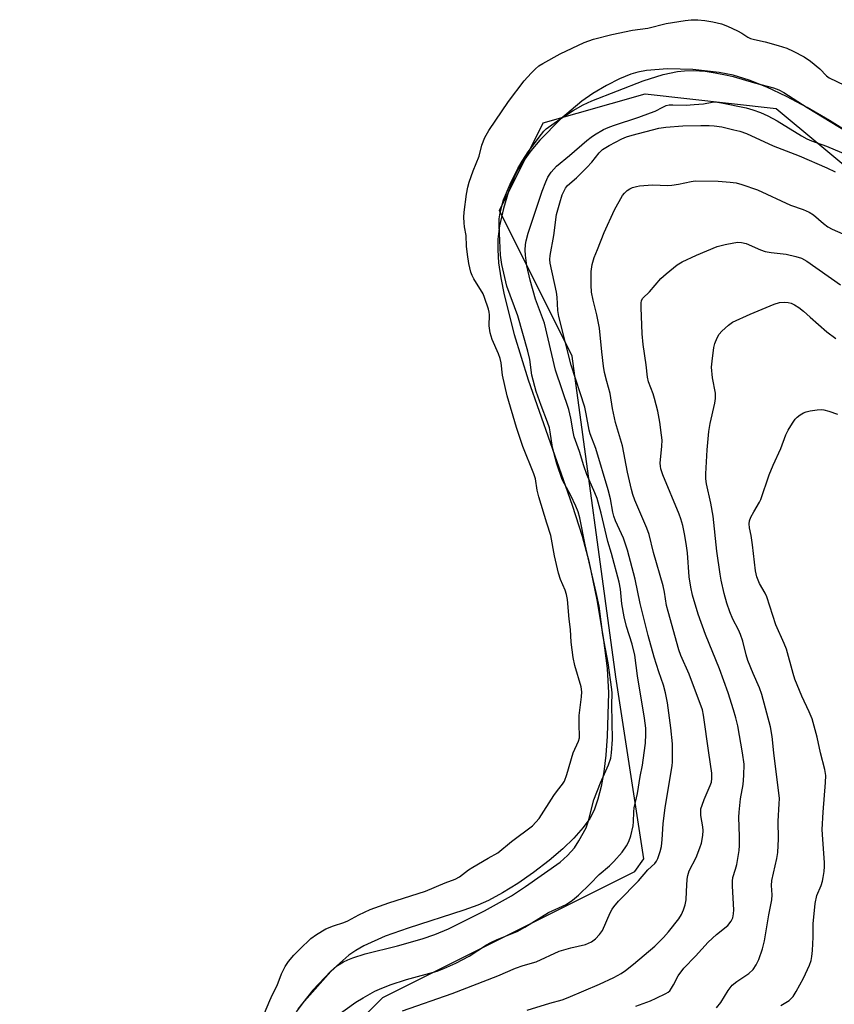
# Model space of a CAD drawing. Units: inches. Extents: x 1339762 to 1345762, y 529445 to 533445.
# Drawn here: x 1340932 to 1341165, y 530928 to 531210 of the extents above; entities that cross this region are included whole.
import ezdxf

# ---------------------------------------------------------------- set-up
doc = ezdxf.new("R2010")
doc.units = ezdxf.units.IN
doc.header["$MEASUREMENT"] = 0
for name, color, linetype in [('HYDRO-Stream Poly Centerlines', 142, 'Continuous'), ('HYDRO-Water Body', 4, 'Continuous'), ('NTRL-Trees', 3, 'Continuous'), ('Undefined', 1, 'Continuous')]:
    doc.layers.add(name, color=color, linetype=linetype)

msp = doc.modelspace()

# ---------------------------------------------------------------- linework, layer by layer
at = {"layer": 'HYDRO-Stream Poly Centerlines'}
msp.add_lwpolyline([(1341170.55, 531176.45), (1341163.7, 531180.76), (1341157.3, 531184.49), (1341151.38, 531187.63), (1341145.79, 531190.26), (1341140.67, 531192.3), (1341136.09, 531193.72), (1341132.09, 531194.53), (1341124.59, 531195.3), (1341117.33, 531195.5), (1341111.34, 531195.07), (1341108.83, 531194.61), (1341106.86, 531194.04), (1341103.6, 531192.67), (1341099.92, 531190.79), (1341096.02, 531188.5), (1341092.85, 531186.32), (1341086.8, 531181.15), (1341080.89, 531175.11), (1341078.31, 531172.07), (1341076.28, 531169.38), (1341074.6, 531166.76), (1341073.48, 531164.58), (1341071.91, 531160.46), (1341070.46, 531155.57), (1341069.34, 531150.69), (1341068.83, 531146.82), (1341068.8, 531143.8), (1341069.08, 531140.13), (1341069.69, 531135.83), (1341070.64, 531130.94), (1341073.49, 531119.64), (1341077.5, 531106.65), (1341090.11, 531070.81), (1341092.93, 531061.91), (1341094.83, 531054.81), (1341097.15, 531043.74), (1341098.99, 531032.97), (1341100.1, 531024.09), (1341100.46, 531017.21), (1341100.14, 531004.82), (1341099.71, 530999.34), (1341099.13, 530994.59), (1341098.38, 530990.39), (1341097.48, 530986.81), (1341096.36, 530983.66), (1341095.12, 530981.23), (1341093.27, 530978.64), (1341090.61, 530975.65), (1341087.44, 530972.58), (1341083.56, 530969.26), (1341079.07, 530965.82), (1341074.52, 530962.68), (1341070.14, 530959.97), (1341066.17, 530957.85), (1341063.13, 530956.51), (1341059.08, 530955.01), (1341043.17, 530949.91), (1341036.62, 530947.58), (1341030.5, 530944.83), (1341028.23, 530943.54), (1341026.24, 530942.16), (1341021.11, 530937.62), (1341015.93, 530932.15), (1341011.63, 530926.79)], dxfattribs=at)
at = {"layer": 'HYDRO-Water Body'}
msp.add_lwpolyline([(1341170.55, 531176.45), (1341163.7, 531180.76), (1341157.3, 531184.49), (1341151.38, 531187.63), (1341145.79, 531190.26), (1341140.67, 531192.3), (1341136.09, 531193.72), (1341132.09, 531194.53), (1341124.59, 531195.3), (1341117.33, 531195.5), (1341111.34, 531195.07), (1341108.83, 531194.61), (1341106.86, 531194.04), (1341103.6, 531192.67), (1341099.92, 531190.79), (1341096.02, 531188.5), (1341092.85, 531186.32), (1341086.8, 531181.15), (1341080.89, 531175.11), (1341078.31, 531172.07), (1341076.28, 531169.38), (1341074.6, 531166.76), (1341073.48, 531164.58), (1341071.91, 531160.46), (1341070.46, 531155.57), (1341069.34, 531150.69), (1341068.83, 531146.82), (1341068.8, 531143.8), (1341069.08, 531140.13), (1341069.69, 531135.83), (1341070.64, 531130.94), (1341073.49, 531119.64), (1341077.5, 531106.65), (1341090.11, 531070.81), (1341092.93, 531061.91), (1341094.83, 531054.81), (1341097.15, 531043.74), (1341098.99, 531032.97), (1341100.1, 531024.09), (1341100.46, 531017.21), (1341100.14, 531004.82), (1341099.71, 530999.34), (1341099.13, 530994.59), (1341098.38, 530990.39), (1341097.48, 530986.81), (1341096.36, 530983.66), (1341095.12, 530981.23), (1341093.27, 530978.64), (1341090.61, 530975.65), (1341087.44, 530972.58), (1341083.56, 530969.26), (1341079.07, 530965.82), (1341074.52, 530962.68), (1341070.14, 530959.97), (1341066.17, 530957.85), (1341063.13, 530956.51), (1341059.08, 530955.01), (1341043.17, 530949.91), (1341036.62, 530947.58), (1341030.5, 530944.83), (1341028.23, 530943.54), (1341026.24, 530942.16), (1341021.11, 530937.62), (1341015.93, 530932.15), (1341011.63, 530926.79)], dxfattribs=at)
at = {"layer": 'NTRL-Trees'}
msp.add_lwpolyline([(1340927.61, 530688.4), (1340965.11, 530680.07), (1340981.77, 530696.74), (1341002.61, 530717.57), (1341006.77, 530763.4), (1341006.77, 530850.9), (1341010.94, 530905.07), (1341035.94, 530930.07), (1341107.98, 530966.09), (1341110.61, 530969.71), (1341102.61, 531021.74), (1341090.11, 531113.4), (1341069.28, 531155.07), (1341081.77, 531180.07), (1341110.94, 531188.4), (1341148.44, 531184.24), (1341173.44, 531163.4)], dxfattribs=at)
at = {"layer": 'Undefined'}
for points, elevation in [([(1341090.42, 531000), (1341091.91, 531003.33), (1341092.19, 531004.31), (1341092.22, 531004.98), (1341092.07, 531007.85), (1341092.12, 531010.72), (1341092.77, 531016.01), (1341092.86, 531017.46), (1341092.65, 531018.87), (1341090.9, 531025.01), (1341090.43, 531027.26), (1341089.86, 531031.7), (1341089.59, 531035.32), (1341089.24, 531038.25), (1341088.72, 531043.86), (1341088.51, 531045.32), (1341088.12, 531046.52), (1341086.76, 531049.57), (1341086.17, 531051.37), (1341085.01, 531056.29), (1341083.96, 531062.1), (1341082.81, 531065.69), (1341080.58, 531073.16), (1341080.12, 531075.11), (1341079.62, 531078.39), (1341079.14, 531079.78), (1341076.02, 531087.6), (1341074.21, 531093.05), (1341071.55, 531102.08), (1341070.21, 531107.99), (1341069.79, 531111.49), (1341069.54, 531112.7), (1341069.05, 531114.1), (1341067.22, 531118.19), (1341066.65, 531120.1), (1341066.34, 531122.04), (1341066.42, 531125.21), (1341066.34, 531125.97), (1341066.13, 531126.81), (1341065.03, 531130.13), (1341064.61, 531131.18), (1341061.94, 531135.48), (1341061.48, 531136.43), (1341061.13, 531137.42), (1341060.58, 531139.89), (1341060.16, 531142.48), (1341059.89, 531144.83), (1341059.75, 531147.92), (1341059.29, 531150.4), (1341059.19, 531151.5), (1341059.16, 531153.17), (1341059.25, 531154.59), (1341059.89, 531159.74), (1341060.28, 531161.73), (1341060.68, 531163.12), (1341061.81, 531166.37), (1341063.49, 531170.55), (1341064.31, 531173.75), (1341065.14, 531175.9), (1341066.31, 531177.92), (1341071.85, 531186.24), (1341076.42, 531192.11), (1341078.35, 531194.3), (1341079.56, 531195.48), (1341080.61, 531196.35), (1341081.73, 531197.1), (1341086.63, 531199.83), (1341093.54, 531203.04), (1341096.2, 531204.01), (1341101.46, 531205.32), (1341107.32, 531206.6), (1341111.71, 531207.17), (1341116.97, 531208.48), (1341122.41, 531209.36), (1341124.11, 531209.57), (1341125.99, 531209.58), (1341128.08, 531209.37), (1341130.34, 531208.97), (1341132.79, 531208.38), (1341134.52, 531207.73), (1341137.38, 531206.36), (1341138.66, 531205.69), (1341140.33, 531204.6), (1341141.13, 531204.2), (1341142.23, 531203.89), (1341145.28, 531203.24), (1341149.01, 531202.22), (1341151.47, 531201.41), (1341153.34, 531200.58), (1341156.41, 531198.92), (1341158.25, 531197.73), (1341160.91, 531195.58), (1341162.83, 531193.54), (1341163.57, 531192.97), (1341167.93, 531190.83)], 280), ([(1341101.39, 531000), (1341101.65, 531003.83), (1341101.45, 531013.72), (1341101.53, 531017.07), (1341101.45, 531018.09), (1341100.35, 531025.74), (1341098.91, 531033.75), (1341097.78, 531041.97), (1341096.96, 531045.84), (1341093.8, 531059.48), (1341092.33, 531067.24), (1341091.83, 531068.94), (1341091.16, 531070.51), (1341089.7, 531073.6), (1341087.89, 531076.93), (1341087.28, 531078.2), (1341085.67, 531082.67), (1341084.44, 531087.28), (1341083.82, 531091.78), (1341083.58, 531092.9), (1341083.06, 531094.56), (1341081.19, 531099.26), (1341079.76, 531103.3), (1341078.57, 531107.93), (1341077.95, 531112.42), (1341077.39, 531114.87), (1341074.57, 531124.97), (1341071.39, 531133.42), (1341069.97, 531139.63), (1341069.56, 531142.25), (1341069.25, 531150.66), (1341069.26, 531152.67), (1341069.38, 531153.79), (1341069.59, 531154.88), (1341070.5, 531158.11), (1341072.37, 531162.55), (1341074.61, 531167), (1341075.77, 531169.11), (1341077.56, 531171.8), (1341081.29, 531176.9), (1341081.97, 531177.73), (1341082.71, 531178.42), (1341086.53, 531181.14), (1341090.43, 531183.67), (1341093.26, 531185.23), (1341095.7, 531186.4), (1341110.43, 531192.08), (1341116.11, 531193.93), (1341120.2, 531194.75), (1341122.25, 531195.01), (1341124.89, 531195.09), (1341128.13, 531194.86), (1341131, 531194.4), (1341134.41, 531193.77), (1341136.09, 531193.37), (1341142.2, 531191.51), (1341147.64, 531190.13), (1341149.17, 531189.58), (1341150.58, 531188.81), (1341157.32, 531184.47), (1341168.29, 531177.85)], 282), ([(1341110.72, 531000), (1341111.09, 531002.8), (1341111.17, 531005.37), (1341111.12, 531007.09), (1341110.77, 531009.97), (1341108.77, 531022.07), (1341108.01, 531027.91), (1341107.22, 531031.05), (1341105.61, 531036.14), (1341104.94, 531038.9), (1341104.34, 531042.57), (1341103.9, 531046.84), (1341103.51, 531048.78), (1341101.34, 531057.04), (1341100.34, 531060.45), (1341098.36, 531068.52), (1341097.24, 531072.68), (1341096.62, 531074.37), (1341094.31, 531079.56), (1341093.44, 531082.08), (1341092.18, 531086.15), (1341090.71, 531090.31), (1341090.37, 531091.81), (1341089.72, 531095.64), (1341089.15, 531098.13), (1341085.29, 531109.45), (1341082.16, 531122.8), (1341079.61, 531129.66), (1341078.07, 531135.1), (1341077.16, 531139.26), (1341076.74, 531142.32), (1341076.69, 531143.69), (1341076.78, 531145.31), (1341076.97, 531146.4), (1341077.54, 531148.57), (1341081.55, 531160.54), (1341082.56, 531163.26), (1341083.14, 531164.59), (1341084.08, 531166.01), (1341085.59, 531167.74), (1341089.36, 531170.74), (1341094.25, 531175.01), (1341095.55, 531176.04), (1341096.52, 531176.68), (1341099.1, 531178.16), (1341100.38, 531178.79), (1341101.94, 531179.38), (1341109.2, 531181.76), (1341112.48, 531182.92), (1341113.83, 531183.48), (1341116.04, 531184.61), (1341117.02, 531185.03), (1341117.79, 531185.21), (1341118.85, 531185.29), (1341122.67, 531185.19), (1341125, 531185.3), (1341127.61, 531185.55), (1341130.16, 531186.05), (1341131.07, 531186.07), (1341132.82, 531185.81), (1341139.81, 531184.4), (1341141.8, 531183.85), (1341143.95, 531183.04), (1341146.09, 531182.12), (1341148.72, 531180.71), (1341155.63, 531176.4), (1341157.17, 531175.55), (1341158.52, 531174.96), (1341162.82, 531173.46), (1341168.91, 531170.89)], 284), ([(1341118.82, 531000), (1341118.76, 531002.63), (1341118.27, 531007.2), (1341117.36, 531014.28), (1341116.8, 531017.15), (1341116.2, 531019.37), (1341114.89, 531023.15), (1341113.58, 531027.36), (1341111.87, 531033.57), (1341109.59, 531042.72), (1341108.07, 531049.66), (1341105.9, 531057.92), (1341104.76, 531061.38), (1341102.49, 531066.35), (1341101.98, 531067.69), (1341101.7, 531068.82), (1341101.03, 531072.64), (1341100.37, 531075.17), (1341096.89, 531086.99), (1341095.26, 531091.22), (1341094.92, 531092.3), (1341094.14, 531096.95), (1341093.7, 531098.86), (1341089.8, 531110.85), (1341086.27, 531124.76), (1341086.01, 531126.49), (1341085.81, 531130.27), (1341085.66, 531131.71), (1341083.77, 531139.97), (1341083.71, 531141.08), (1341083.8, 531142.16), (1341084.86, 531147.89), (1341085.63, 531153.88), (1341086.55, 531157.24), (1341087.27, 531159.51), (1341087.67, 531160.51), (1341088.16, 531161.43), (1341088.81, 531162.23), (1341091.31, 531164.41), (1341094.25, 531167.35), (1341095.68, 531168.87), (1341097.86, 531171.53), (1341098.82, 531172.45), (1341099.7, 531173.06), (1341100.7, 531173.63), (1341104.3, 531175.54), (1341105.59, 531176.12), (1341107.23, 531176.62), (1341114.92, 531178.53), (1341116.91, 531178.82), (1341121.74, 531179.23), (1341126.88, 531179.37), (1341129.26, 531179.33), (1341130.67, 531179.23), (1341132.85, 531178.92), (1341136.32, 531178.14), (1341138.04, 531177.7), (1341139.97, 531177.05), (1341147.6, 531173.54), (1341154.98, 531170.68), (1341162.89, 531167.25), (1341165.26, 531166.12)], 286), ([(1341129.14, 531000), (1341127.67, 531010.8), (1341127.33, 531012.33), (1341123.54, 531022.48), (1341121.14, 531027.87), (1341120.56, 531029.46), (1341117.51, 531040.42), (1341117.12, 531042.16), (1341116.52, 531045.94), (1341116.13, 531047.76), (1341113.39, 531057.3), (1341112.1, 531062.44), (1341111.45, 531064.23), (1341108.06, 531072.23), (1341107.45, 531073.82), (1341107.02, 531075.27), (1341105.91, 531080.26), (1341104.46, 531087.81), (1341102.51, 531094.45), (1341101.62, 531098.49), (1341100.92, 531102.74), (1341099.98, 531106.18), (1341099.37, 531108.78), (1341099.09, 531110.52), (1341098.61, 531114.6), (1341097.92, 531121.44), (1341097.15, 531125.22), (1341096.08, 531129.39), (1341095.64, 531131.66), (1341095.5, 531133.71), (1341095.53, 531137.57), (1341095.86, 531139.62), (1341096.4, 531141.57), (1341097.3, 531143.94), (1341099.28, 531148.78), (1341102.19, 531155.22), (1341104.51, 531159.31), (1341105.03, 531160), (1341105.85, 531160.76), (1341106.55, 531161.22), (1341107.35, 531161.57), (1341108.47, 531161.93), (1341109.32, 531162.11), (1341113.07, 531162.36), (1341117.42, 531162.22), (1341118.56, 531162.26), (1341120.52, 531162.57), (1341124.13, 531163.36), (1341125.25, 531163.52), (1341131.84, 531163.43), (1341135.28, 531163.17), (1341136.99, 531162.95), (1341138.66, 531162.47), (1341143.05, 531160.92), (1341152.53, 531156.59), (1341156.11, 531155.29), (1341157.9, 531154.56), (1341159.09, 531153.83), (1341161.93, 531151.33), (1341163.23, 531150.36), (1341164.43, 531149.72), (1341167.52, 531148.35)], 288), ([(1341138.84, 531000), (1341137.46, 531007.78), (1341136.93, 531010.04), (1341136.25, 531012.32), (1341134.68, 531017.16), (1341132.19, 531024.03), (1341128.18, 531033.88), (1341126.15, 531039.65), (1341124.54, 531045.08), (1341124.02, 531047.41), (1341123.54, 531050.33), (1341123.06, 531057.16), (1341122.84, 531059.22), (1341122.35, 531062.11), (1341121.73, 531064.99), (1341121.16, 531066.94), (1341120.68, 531068.26), (1341116, 531079.52), (1341115.45, 531081.17), (1341115.32, 531081.99), (1341115.3, 531082.83), (1341115.74, 531087.67), (1341115.8, 531089.38), (1341115.67, 531090.82), (1341115.13, 531094.54), (1341114.58, 531097.68), (1341113.69, 531101.31), (1341113.27, 531102.67), (1341111.9, 531106.04), (1341111.6, 531107.41), (1341111.27, 531110.95), (1341110.39, 531116.72), (1341110.1, 531119.8), (1341109.79, 531127.34), (1341109.79, 531128.52), (1341109.91, 531129.36), (1341110.26, 531130.03), (1341112.21, 531131.75), (1341115.5, 531135.61), (1341117, 531136.95), (1341120.09, 531139.51), (1341121.6, 531140.41), (1341125.63, 531142.31), (1341131.59, 531144.76), (1341133.82, 531145.34), (1341136.35, 531145.83), (1341137.47, 531145.97), (1341138.54, 531145.9), (1341139.83, 531145.58), (1341143.91, 531143.82), (1341145.3, 531143.36), (1341147.03, 531143.03), (1341151.33, 531142.54), (1341154.07, 531141.89), (1341155.67, 531141.38), (1341157.19, 531140.56), (1341166.84, 531133.83)], 290), ([(1341147.81, 531000), (1341147.28, 531004.73), (1341146.83, 531007.5), (1341144.3, 531016.72), (1341143.63, 531018.65), (1341141.85, 531022.69), (1341140.37, 531026.39), (1341139.86, 531028.05), (1341138.86, 531031.94), (1341138.23, 531033.84), (1341137.63, 531035.19), (1341136.07, 531038.21), (1341135.17, 531040.34), (1341134.37, 531042.8), (1341133.6, 531045.58), (1341132.74, 531049.36), (1341132.42, 531051.09), (1341131.5, 531057.69), (1341130.38, 531067.67), (1341129.75, 531071.43), (1341128.5, 531076.87), (1341128.33, 531078.31), (1341128.3, 531079.77), (1341128.71, 531086.65), (1341129.17, 531091.91), (1341129.55, 531094.12), (1341130.87, 531099.93), (1341131.1, 531101.33), (1341131.05, 531102.87), (1341130.21, 531107.21), (1341129.95, 531110.23), (1341130.09, 531111.94), (1341130.62, 531115.91), (1341130.92, 531117.03), (1341131.59, 531118.67), (1341132.13, 531119.7), (1341132.85, 531120.59), (1341134.78, 531122.3), (1341135.98, 531123.09), (1341141.01, 531125.41), (1341147.9, 531128.29), (1341149.35, 531128.72), (1341150.76, 531128.81), (1341151.88, 531128.74), (1341152.69, 531128.54), (1341153.68, 531128.06), (1341154.89, 531127.33), (1341156.24, 531126.31), (1341158.11, 531124.56), (1341162.88, 531120.32), (1341165.5, 531118.41)], 292), ([(1341161.09, 531000), (1341160.19, 531004.5), (1341158.74, 531009.7), (1341157.91, 531011.7), (1341155.73, 531016.21), (1341153.81, 531021.05), (1341153.27, 531022.69), (1341151.35, 531029.65), (1341150.7, 531031.28), (1341148.33, 531036.63), (1341145.74, 531044.6), (1341145.25, 531045.65), (1341143.65, 531048.46), (1341142.93, 531050.34), (1341142.53, 531052.04), (1341141.69, 531059.47), (1341141.3, 531062.14), (1341140.83, 531064.3), (1341140.73, 531065.46), (1341140.8, 531066.31), (1341141.19, 531067.38), (1341142.02, 531068.92), (1341143.68, 531071.67), (1341144.06, 531072.45), (1341146.42, 531079.46), (1341147.6, 531082.29), (1341149.74, 531087), (1341151.24, 531090.92), (1341151.89, 531092.23), (1341153.09, 531094.21), (1341153.9, 531095.4), (1341154.45, 531096), (1341155.27, 531096.67), (1341156.24, 531097.21), (1341157.02, 531097.52), (1341158.14, 531097.77), (1341160.14, 531098.05), (1341161.27, 531098.12), (1341162.11, 531098.02), (1341163.49, 531097.65), (1341165.96, 531096.83)], 294), ([(1341001.36, 530923.8), (1341003.6, 530929.28), (1341004.38, 530930.98), (1341005.73, 530933.54), (1341006.97, 530936.85), (1341008.07, 530938.94), (1341009.03, 530940.39), (1341010.48, 530942.16), (1341012.23, 530943.95), (1341015.38, 530946.94), (1341016.95, 530948.14), (1341019.63, 530949.67), (1341021.82, 530950.61), (1341024.78, 530951.57), (1341025.97, 530952.03), (1341029.1, 530953.76), (1341032.34, 530955.24), (1341037.66, 530957.12), (1341048.12, 530960.47), (1341053.74, 530962.85), (1341056.68, 530963.91), (1341057.91, 530964.62), (1341060.49, 530966.54), (1341061.74, 530967.35), (1341066.09, 530969.95), (1341068.84, 530971.41), (1341072.72, 530974.65), (1341078.71, 530979.14), (1341079.75, 530980.16), (1341080.67, 530981.26), (1341084.86, 530987.79), (1341085.88, 530989.24), (1341087.37, 530991.11), (1341087.89, 530991.97), (1341088.59, 530993.8), (1341090.42, 531000)], 280), ([(1341011.29, 530926.01), (1341013.57, 530929.08), (1341021.11, 530937.53), (1341023.01, 530939.2), (1341024.68, 530940.26), (1341025.96, 530940.89), (1341027.34, 530941.44), (1341030.9, 530942.58), (1341040.17, 530944.86), (1341047.22, 530946.85), (1341050.83, 530948.09), (1341054.73, 530949.75), (1341065.04, 530954.83), (1341072.71, 530959.15), (1341076.77, 530961.8), (1341086.65, 530968.78), (1341088.77, 530970.66), (1341090.72, 530972.9), (1341091.96, 530974.84), (1341094.09, 530978.6), (1341094.74, 530980.55), (1341096.25, 530986.55), (1341098.21, 530991.42), (1341100.53, 530996.55), (1341101.11, 530998.5), (1341101.39, 531000)], 282), ([(1341022.16, 530924.36), (1341028.28, 530928.79), (1341030.31, 530930.03), (1341033.7, 530931.86), (1341035.05, 530932.48), (1341038.1, 530933.71), (1341042.7, 530935.22), (1341051.46, 530937.61), (1341053.38, 530938.38), (1341056.84, 530939.93), (1341060.67, 530941.89), (1341065.63, 530945.12), (1341066.86, 530945.83), (1341068.65, 530946.69), (1341072.94, 530948.37), (1341074.52, 530949.07), (1341076.55, 530950.23), (1341083.33, 530954.35), (1341088.41, 530956.69), (1341090.2, 530957.87), (1341091.92, 530959.38), (1341095.27, 530962.55), (1341097.84, 530965.28), (1341100.82, 530967.76), (1341102.06, 530968.99), (1341104.36, 530971.62), (1341105.61, 530973.48), (1341106.28, 530974.69), (1341106.84, 530976.33), (1341107.56, 530979.14), (1341107.68, 530980.29), (1341107.74, 530983.17), (1341107.85, 530984.32), (1341108.77, 530988.44), (1341109.59, 530993.3), (1341110.22, 530996.47), (1341110.72, 531000)], 284), ([(1341041.55, 530926.25), (1341055.79, 530931.19), (1341068.84, 530936.3), (1341073.89, 530938.5), (1341076.09, 530939.22), (1341079.76, 530940.26), (1341086.36, 530943.35), (1341089.7, 530944.32), (1341093.9, 530945.25), (1341095.65, 530946.02), (1341096.76, 530946.82), (1341097.92, 530948.08), (1341098.73, 530949.24), (1341100.97, 530954.27), (1341101.51, 530955.32), (1341101.99, 530956.05), (1341103.39, 530957.6), (1341109.11, 530963.41), (1341111.76, 530966.62), (1341113.75, 530968.41), (1341114.23, 530969.04), (1341114.62, 530969.82), (1341115.31, 530971.79), (1341115.61, 530973.22), (1341115.82, 530975.22), (1341116.09, 530979.76), (1341116.68, 530984.44), (1341118.71, 530996.28), (1341118.81, 530997.46), (1341118.82, 531000)], 286), ([(1341077.24, 530926.5), (1341083.75, 530928.47), (1341087.2, 530929.41), (1341088.97, 530930.06), (1341097.95, 530933.86), (1341102.04, 530935.79), (1341104.12, 530936.98), (1341105.37, 530937.79), (1341107.67, 530939.64), (1341113.71, 530944.81), (1341116.25, 530947.28), (1341117.65, 530948.82), (1341120.58, 530952.61), (1341121.37, 530953.83), (1341121.98, 530955.12), (1341122.39, 530956.54), (1341122.67, 530958), (1341122.84, 530960.36), (1341122.95, 530963.88), (1341123.13, 530964.98), (1341123.59, 530966.26), (1341125.56, 530970.13), (1341126.61, 530972.84), (1341127.05, 530974.22), (1341127.47, 530976.42), (1341127.58, 530977.8), (1341127.48, 530978.92), (1341126.89, 530982.09), (1341126.85, 530983.19), (1341126.93, 530984), (1341127.23, 530985.08), (1341127.82, 530986.67), (1341129.6, 530990.64), (1341129.9, 530991.68), (1341130.08, 530992.7), (1341130.02, 530994.23), (1341129.14, 531000)], 288), ([(1341108.26, 530927.62), (1341112.53, 530929.18), (1341114.16, 530929.87), (1341116.84, 530931.19), (1341117.58, 530931.66), (1341118, 530932.04), (1341118.51, 530932.72), (1341119.11, 530933.71), (1341120.38, 530936.28), (1341122.04, 530938.5), (1341125.38, 530941.87), (1341128.99, 530945.95), (1341131.4, 530948.11), (1341134.64, 530950.66), (1341135.61, 530951.91), (1341136.03, 530952.89), (1341136.25, 530953.97), (1341136.32, 530955.11), (1341135.93, 530961.91), (1341135.91, 530963.38), (1341136.08, 530964.43), (1341136.83, 530966.75), (1341137.18, 530968.09), (1341137.81, 530972.09), (1341137.91, 530973.53), (1341137.94, 530976.08), (1341137.79, 530981.6), (1341137.81, 530983.05), (1341138.28, 530986.85), (1341138.95, 530990.98), (1341139.22, 530993.57), (1341139.24, 530996.75), (1341138.84, 531000)], 290), ([(1341131.36, 530927.13), (1341132.62, 530928.64), (1341134.71, 530932.11), (1341135.89, 530933.59), (1341137.16, 530934.69), (1341140.6, 530936.99), (1341141.82, 530938.09), (1341142.76, 530939.43), (1341143.49, 530940.91), (1341144.49, 530944.03), (1341145.11, 530946.32), (1341146.32, 530953.69), (1341147.17, 530957.98), (1341147.26, 530959.41), (1341147.1, 530962.13), (1341147.23, 530963.55), (1341148.64, 530969.82), (1341148.92, 530971.55), (1341149.09, 530975.44), (1341149, 530980.46), (1341149.33, 530985.43), (1341149.35, 530987), (1341147.81, 531000)], 292), ([(1341149.74, 530927.85), (1341152.14, 530929.26), (1341152.74, 530929.77), (1341153.26, 530930.36), (1341154.18, 530931.79), (1341156.26, 530935.64), (1341158.01, 530939.33), (1341158.48, 530940.69), (1341158.67, 530941.84), (1341158.81, 530943.55), (1341159.01, 530947.34), (1341159.03, 530951.15), (1341159.54, 530957), (1341160.05, 530959.2), (1341161.26, 530962.11), (1341161.68, 530963.3), (1341161.91, 530964.38), (1341162.12, 530966.08), (1341162.26, 530967.5), (1341162.27, 530968.65), (1341161.76, 530975.29), (1341161.63, 530978.13), (1341161.87, 530983.06), (1341162.51, 530991.51), (1341162.59, 530993.5), (1341162.32, 530995.28), (1341161.09, 531000)], 294)]:
    msp.add_lwpolyline(points, dxfattribs=dict(at, elevation=elevation))

doc.saveas('drawing.dxf')
